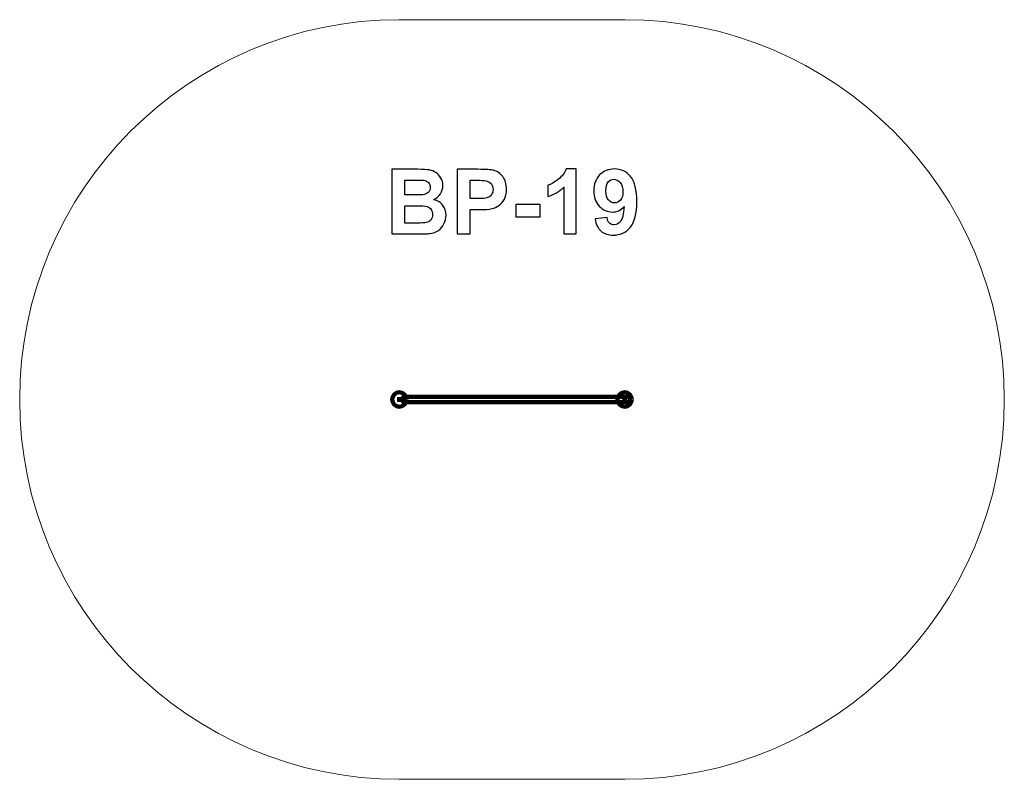
# Model space of a CAD drawing. Units: centimetres. Extents: x -12.42 to -6.26, y 1.68 to 6.43.
import ezdxf

# ---------------------------------------------------------------- set-up
doc = ezdxf.new("R2010")
doc.units = ezdxf.units.CM
doc.header["$MEASUREMENT"] = 0
doc.layers.add('layer 1', color=7, linetype='Continuous')

msp = doc.modelspace()

# ---------------------------------------------------------------- linework, layer by layer
at = {"layer": 'layer 1', "color": 242, "lineweight": 9}
msp.add_open_spline([(-8.63334, 1.67672), (-7.32167, 1.67672), (-6.25834, 2.74005), (-6.25834, 4.05172), (-6.25834, 4.05172), (-6.25834, 5.36339), (-7.32167, 6.42672), (-8.63334, 6.42672), (-8.63334, 6.42672), (-8.63334, 6.42672), (-10.04334, 6.42672), (-10.04334, 6.42672), (-10.04334, 6.42672), (-11.35501, 6.42672), (-12.41834, 5.36339), (-12.41834, 4.05172), (-12.41834, 4.05172), (-12.41834, 2.74005), (-11.35501, 1.67672), (-10.04334, 1.67672), (-10.04334, 1.67672), (-10.04334, 1.67672), (-8.63334, 1.67672), (-8.63334, 1.67672)], degree=3, knots=[0, 0, 0, 0, 0.1428571, 0.1428571, 0.1428571, 0.1428571, 0.2857143, 0.2857143, 0.2857143, 0.2857143, 0.4285714, 0.4285714, 0.4285714, 0.4285714, 0.5714286, 0.5714286, 0.5714286, 0.5714286, 0.7142857, 0.7142857, 0.7142857, 0.7142857, 1, 1, 1, 1], dxfattribs=at)
at = {"layer": 'layer 1', "color": 250}
for points, knots in [([(-10.08966, 5.49106), (-10.08966, 5.49106), (-9.92804, 5.49106), (-9.92804, 5.49106), (-9.92804, 5.49106), (-9.89596, 5.49106), (-9.87216, 5.48974), (-9.85645, 5.48711), (-9.85645, 5.48711), (-9.84064, 5.48438), (-9.82663, 5.47883), (-9.81421, 5.47046), (-9.81421, 5.47046), (-9.80179, 5.46199), (-9.79144, 5.4508), (-9.78316, 5.43678), (-9.78316, 5.43678), (-9.77489, 5.42276), (-9.77075, 5.40696), (-9.77075, 5.38955), (-9.77075, 5.38955), (-9.77075, 5.37074), (-9.77583, 5.35334), (-9.78599, 5.33763), (-9.78599, 5.33763), (-9.79615, 5.32182), (-9.80998, 5.31006), (-9.82738, 5.30216), (-9.82738, 5.30216), (-9.80283, 5.29492), (-9.78401, 5.28269), (-9.77075, 5.26538), (-9.77075, 5.26538), (-9.75758, 5.24807), (-9.75099, 5.22775), (-9.75099, 5.20432), (-9.75099, 5.20432), (-9.75099, 5.18589), (-9.75523, 5.16801), (-9.76379, 5.15061), (-9.76379, 5.15061), (-9.77235, 5.1332), (-9.78401, 5.11928), (-9.79888, 5.10884), (-9.79888, 5.10884), (-9.81364, 5.09849), (-9.83189, 5.09209), (-9.85363, 5.08965), (-9.85363, 5.08965), (-9.86717, 5.08824), (-9.9, 5.0873), (-9.95203, 5.08692), (-9.95203, 5.08692), (-9.95203, 5.08692), (-10.08966, 5.08692), (-10.08966, 5.08692), (-10.08966, 5.08692), (-10.08966, 5.08692), (-10.08966, 5.49106), (-10.08966, 5.49106)], [0, 0, 0, 0, 0.0625, 0.0625, 0.0625, 0.0625, 0.125, 0.125, 0.125, 0.125, 0.1875, 0.1875, 0.1875, 0.1875, 0.25, 0.25, 0.25, 0.25, 0.3125, 0.3125, 0.3125, 0.3125, 0.375, 0.375, 0.375, 0.375, 0.4375, 0.4375, 0.4375, 0.4375, 0.5, 0.5, 0.5, 0.5, 0.5625, 0.5625, 0.5625, 0.5625, 0.625, 0.625, 0.625, 0.625, 0.6875, 0.6875, 0.6875, 0.6875, 0.75, 0.75, 0.75, 0.75, 0.8125, 0.8125, 0.8125, 0.8125, 0.875, 0.875, 0.875, 0.875, 1, 1, 1, 1]), ([(-9.68204, 5.08692), (-9.68204, 5.08692), (-9.68204, 5.49106), (-9.68204, 5.49106), (-9.68204, 5.49106), (-9.68204, 5.49106), (-9.55118, 5.49106), (-9.55118, 5.49106), (-9.55118, 5.49106), (-9.5016, 5.49106), (-9.46934, 5.48908), (-9.45428, 5.48504), (-9.45428, 5.48504), (-9.43114, 5.47892), (-9.41176, 5.46575), (-9.39615, 5.44543), (-9.39615, 5.44543), (-9.38053, 5.42511), (-9.37272, 5.39887), (-9.37272, 5.36669), (-9.37272, 5.36669), (-9.37272, 5.34186), (-9.37724, 5.32107), (-9.38618, 5.30414), (-9.38618, 5.30414), (-9.39521, 5.2872), (-9.40659, 5.27394), (-9.42042, 5.26425), (-9.42042, 5.26425), (-9.43425, 5.25465), (-9.44836, 5.24826), (-9.46266, 5.24515), (-9.46266, 5.24515), (-9.48213, 5.24129), (-9.51026, 5.23932), (-9.54713, 5.23932), (-9.54713, 5.23932), (-9.54713, 5.23932), (-9.60019, 5.23932), (-9.60019, 5.23932), (-9.60019, 5.23932), (-9.60019, 5.23932), (-9.60019, 5.08692), (-9.60019, 5.08692), (-9.60019, 5.08692), (-9.60019, 5.08692), (-9.68204, 5.08692), (-9.68204, 5.08692)], [0, 0, 0, 0, 0.0769231, 0.0769231, 0.0769231, 0.0769231, 0.1538462, 0.1538462, 0.1538462, 0.1538462, 0.2307692, 0.2307692, 0.2307692, 0.2307692, 0.3076923, 0.3076923, 0.3076923, 0.3076923, 0.3846154, 0.3846154, 0.3846154, 0.3846154, 0.4615385, 0.4615385, 0.4615385, 0.4615385, 0.5384615, 0.5384615, 0.5384615, 0.5384615, 0.6153846, 0.6153846, 0.6153846, 0.6153846, 0.6923077, 0.6923077, 0.6923077, 0.6923077, 0.7692308, 0.7692308, 0.7692308, 0.7692308, 0.8461538, 0.8461538, 0.8461538, 0.8461538, 1, 1, 1, 1]), ([(-8.93698, 5.08692), (-8.93698, 5.08692), (-9.0143, 5.08692), (-9.0143, 5.08692), (-9.0143, 5.08692), (-9.0143, 5.08692), (-9.0143, 5.37949), (-9.0143, 5.37949), (-9.0143, 5.37949), (-9.04253, 5.35296), (-9.07583, 5.3333), (-9.11421, 5.3206), (-9.11421, 5.3206), (-9.11421, 5.3206), (-9.11421, 5.39115), (-9.11421, 5.39115), (-9.11421, 5.39115), (-9.09398, 5.39774), (-9.07206, 5.41025), (-9.04845, 5.42878), (-9.04845, 5.42878), (-9.02475, 5.44722), (-9.00856, 5.46876), (-8.99972, 5.49332), (-8.99972, 5.49332), (-8.99972, 5.49332), (-8.93698, 5.49332), (-8.93698, 5.49332), (-8.93698, 5.49332), (-8.93698, 5.49332), (-8.93698, 5.08692), (-8.93698, 5.08692)], [0, 0, 0, 0, 0.1111111, 0.1111111, 0.1111111, 0.1111111, 0.2222222, 0.2222222, 0.2222222, 0.2222222, 0.3333333, 0.3333333, 0.3333333, 0.3333333, 0.4444444, 0.4444444, 0.4444444, 0.4444444, 0.5555556, 0.5555556, 0.5555556, 0.5555556, 0.6666667, 0.6666667, 0.6666667, 0.6666667, 0.7777778, 0.7777778, 0.7777778, 0.7777778, 1, 1, 1, 1]), ([(-8.81835, 5.18081), (-8.81835, 5.18081), (-8.74328, 5.18908), (-8.74328, 5.18908), (-8.74328, 5.18908), (-8.74149, 5.17375), (-8.7367, 5.16237), (-8.72908, 5.15503), (-8.72908, 5.15503), (-8.72146, 5.1476), (-8.7113, 5.14393), (-8.69878, 5.14393), (-8.69878, 5.14393), (-8.68289, 5.14393), (-8.66943, 5.15136), (-8.65833, 5.16613), (-8.65833, 5.16613), (-8.64723, 5.1809), (-8.64018, 5.21157), (-8.63707, 5.25795), (-8.63707, 5.25795), (-8.65655, 5.23537), (-8.68082, 5.22408), (-8.71007, 5.22408), (-8.71007, 5.22408), (-8.74178, 5.22408), (-8.76925, 5.23631), (-8.79229, 5.26086), (-8.79229, 5.26086), (-8.81534, 5.28541), (-8.82682, 5.31731), (-8.82682, 5.35663), (-8.82682, 5.35663), (-8.82682, 5.39764), (-8.81468, 5.43066), (-8.79032, 5.45569), (-8.79032, 5.45569), (-8.76595, 5.48081), (-8.73491, 5.49332), (-8.69728, 5.49332), (-8.69728, 5.49332), (-8.65636, 5.49332), (-8.62268, 5.47742), (-8.59643, 5.44572), (-8.59643, 5.44572), (-8.57019, 5.41392), (-8.55702, 5.36171), (-8.55702, 5.2889), (-8.55702, 5.2889), (-8.55702, 5.21495), (-8.57066, 5.16152), (-8.59794, 5.12878), (-8.59794, 5.12878), (-8.62522, 5.09595), (-8.66078, 5.07958), (-8.70462, 5.07958), (-8.70462, 5.07958), (-8.73613, 5.07958), (-8.76153, 5.08805), (-8.781, 5.10498), (-8.781, 5.10498), (-8.80038, 5.12182), (-8.8129, 5.14713), (-8.81835, 5.18081)], [0, 0, 0, 0, 0.0588235, 0.0588235, 0.0588235, 0.0588235, 0.1176471, 0.1176471, 0.1176471, 0.1176471, 0.1764706, 0.1764706, 0.1764706, 0.1764706, 0.2352941, 0.2352941, 0.2352941, 0.2352941, 0.2941176, 0.2941176, 0.2941176, 0.2941176, 0.3529412, 0.3529412, 0.3529412, 0.3529412, 0.4117647, 0.4117647, 0.4117647, 0.4117647, 0.4705882, 0.4705882, 0.4705882, 0.4705882, 0.5294118, 0.5294118, 0.5294118, 0.5294118, 0.5882353, 0.5882353, 0.5882353, 0.5882353, 0.6470588, 0.6470588, 0.6470588, 0.6470588, 0.7058824, 0.7058824, 0.7058824, 0.7058824, 0.7647059, 0.7647059, 0.7647059, 0.7647059, 0.8235294, 0.8235294, 0.8235294, 0.8235294, 0.8823529, 0.8823529, 0.8823529, 0.8823529, 1, 1, 1, 1]), ([(-10.00781, 5.42389), (-10.00781, 5.42389), (-10.00781, 5.33076), (-10.00781, 5.33076), (-10.00781, 5.33076), (-10.00781, 5.33076), (-9.95438, 5.33076), (-9.95438, 5.33076), (-9.95438, 5.33076), (-9.92268, 5.33076), (-9.90292, 5.33123), (-9.89521, 5.33217), (-9.89521, 5.33217), (-9.88128, 5.33377), (-9.87028, 5.33857), (-9.86228, 5.34656), (-9.86228, 5.34656), (-9.85428, 5.35456), (-9.85033, 5.365), (-9.85033, 5.37798), (-9.85033, 5.37798), (-9.85033, 5.39049), (-9.85381, 5.40056), (-9.86068, 5.40837), (-9.86068, 5.40837), (-9.86755, 5.41618), (-9.8778, 5.42088), (-9.89135, 5.42248), (-9.89135, 5.42248), (-9.89944, 5.42342), (-9.92268, 5.42389), (-9.96096, 5.42389), (-9.96096, 5.42389), (-9.96096, 5.42389), (-10.00781, 5.42389), (-10.00781, 5.42389)], [0, 0, 0, 0, 0.1, 0.1, 0.1, 0.1, 0.2, 0.2, 0.2, 0.2, 0.3, 0.3, 0.3, 0.3, 0.4, 0.4, 0.4, 0.4, 0.5, 0.5, 0.5, 0.5, 0.6, 0.6, 0.6, 0.6, 0.7, 0.7, 0.7, 0.7, 0.8, 0.8, 0.8, 0.8, 1, 1, 1, 1]), ([(-9.60019, 5.42276), (-9.60019, 5.42276), (-9.60019, 5.30762), (-9.60019, 5.30762), (-9.60019, 5.30762), (-9.60019, 5.30762), (-9.5557, 5.30762), (-9.5557, 5.30762), (-9.5557, 5.30762), (-9.52362, 5.30762), (-9.50226, 5.30978), (-9.49144, 5.31401), (-9.49144, 5.31401), (-9.48062, 5.31825), (-9.47216, 5.32483), (-9.46604, 5.33396), (-9.46604, 5.33396), (-9.45993, 5.34299), (-9.45682, 5.35343), (-9.45682, 5.36547), (-9.45682, 5.36547), (-9.45682, 5.38024), (-9.46115, 5.39238), (-9.46971, 5.40197), (-9.46971, 5.40197), (-9.47837, 5.41157), (-9.48919, 5.41759), (-9.50245, 5.42003), (-9.50245, 5.42003), (-9.51214, 5.42182), (-9.53161, 5.42276), (-9.56096, 5.42276), (-9.56096, 5.42276), (-9.56096, 5.42276), (-9.60019, 5.42276), (-9.60019, 5.42276)], [0, 0, 0, 0, 0.1, 0.1, 0.1, 0.1, 0.2, 0.2, 0.2, 0.2, 0.3, 0.3, 0.3, 0.3, 0.4, 0.4, 0.4, 0.4, 0.5, 0.5, 0.5, 0.5, 0.6, 0.6, 0.6, 0.6, 0.7, 0.7, 0.7, 0.7, 0.8, 0.8, 0.8, 0.8, 1, 1, 1, 1]), ([(-8.64394, 5.35033), (-8.64394, 5.37525), (-8.64968, 5.39463), (-8.66115, 5.40837), (-8.66115, 5.40837), (-8.67254, 5.4221), (-8.6858, 5.42897), (-8.70085, 5.42897), (-8.70085, 5.42897), (-8.71515, 5.42897), (-8.72701, 5.42333), (-8.73641, 5.41204), (-8.73641, 5.41204), (-8.74591, 5.40075), (-8.75062, 5.38231), (-8.75062, 5.35672), (-8.75062, 5.35672), (-8.75062, 5.33066), (-8.74544, 5.31157), (-8.73519, 5.29934), (-8.73519, 5.29934), (-8.72494, 5.2872), (-8.71214, 5.28109), (-8.69671, 5.28109), (-8.69671, 5.28109), (-8.68185, 5.28109), (-8.66934, 5.28692), (-8.65918, 5.29868), (-8.65918, 5.29868), (-8.64902, 5.31044), (-8.64394, 5.32765), (-8.64394, 5.35033)], [0, 0, 0, 0, 0.1111111, 0.1111111, 0.1111111, 0.1111111, 0.2222222, 0.2222222, 0.2222222, 0.2222222, 0.3333333, 0.3333333, 0.3333333, 0.3333333, 0.4444444, 0.4444444, 0.4444444, 0.4444444, 0.5555556, 0.5555556, 0.5555556, 0.5555556, 0.6666667, 0.6666667, 0.6666667, 0.6666667, 0.7777778, 0.7777778, 0.7777778, 0.7777778, 1, 1, 1, 1]), ([(-10.00781, 5.26359), (-10.00781, 5.26359), (-10.00781, 5.15522), (-10.00781, 5.15522), (-10.00781, 5.15522), (-10.00781, 5.15522), (-9.93218, 5.15522), (-9.93218, 5.15522), (-9.93218, 5.15522), (-9.90283, 5.15522), (-9.88411, 5.15606), (-9.8762, 5.15766), (-9.8762, 5.15766), (-9.86407, 5.15992), (-9.85419, 5.16528), (-9.84657, 5.17384), (-9.84657, 5.17384), (-9.83895, 5.1825), (-9.83509, 5.19388), (-9.83509, 5.20827), (-9.83509, 5.20827), (-9.83509, 5.2205), (-9.83801, 5.23076), (-9.84394, 5.23922), (-9.84394, 5.23922), (-9.84977, 5.24769), (-9.85833, 5.2539), (-9.86943, 5.25776), (-9.86943, 5.25776), (-9.88053, 5.26161), (-9.90471, 5.26359), (-9.94187, 5.26359), (-9.94187, 5.26359), (-9.94187, 5.26359), (-10.00781, 5.26359), (-10.00781, 5.26359)], [0, 0, 0, 0, 0.1, 0.1, 0.1, 0.1, 0.2, 0.2, 0.2, 0.2, 0.3, 0.3, 0.3, 0.3, 0.4, 0.4, 0.4, 0.4, 0.5, 0.5, 0.5, 0.5, 0.6, 0.6, 0.6, 0.6, 0.7, 0.7, 0.7, 0.7, 0.8, 0.8, 0.8, 0.8, 1, 1, 1, 1]), ([(-9.31515, 5.19473), (-9.31515, 5.19473), (-9.31515, 5.27206), (-9.31515, 5.27206), (-9.31515, 5.27206), (-9.31515, 5.27206), (-9.16275, 5.27206), (-9.16275, 5.27206), (-9.16275, 5.27206), (-9.16275, 5.27206), (-9.16275, 5.19473), (-9.16275, 5.19473), (-9.16275, 5.19473), (-9.16275, 5.19473), (-9.31515, 5.19473), (-9.31515, 5.19473)], [0, 0, 0, 0, 0.2, 0.2, 0.2, 0.2, 0.4, 0.4, 0.4, 0.4, 0.6, 0.6, 0.6, 0.6, 1, 1, 1, 1])]:
    msp.add_open_spline(points, degree=3, knots=knots, dxfattribs=at)
at = {"layer": 'layer 1', "color": 7, "lineweight": 106}
for points in [[(-9.99834, 4.05172), (-9.99834, 4.07657), (-10.01848, 4.09672), (-10.04334, 4.09672), (-10.04334, 4.09672), (-10.06819, 4.09672), (-10.08834, 4.07657), (-10.08834, 4.05172), (-10.08834, 4.05172), (-10.08834, 4.02687), (-10.06819, 4.00672), (-10.04334, 4.00672), (-10.04334, 4.00672), (-10.01848, 4.00672), (-9.99834, 4.02687), (-9.99834, 4.05172)], [(-8.58834, 4.05172), (-8.58834, 4.07657), (-8.60848, 4.09672), (-8.63334, 4.09672), (-8.63334, 4.09672), (-8.65819, 4.09672), (-8.67834, 4.07657), (-8.67834, 4.05172), (-8.67834, 4.05172), (-8.67834, 4.02687), (-8.65819, 4.00672), (-8.63334, 4.00672), (-8.63334, 4.00672), (-8.60848, 4.00672), (-8.58834, 4.02687), (-8.58834, 4.05172)]]:
    msp.add_open_spline(points, degree=3, knots=[0, 0, 0, 0, 0.2, 0.2, 0.2, 0.2, 0.4, 0.4, 0.4, 0.4, 0.6, 0.6, 0.6, 0.6, 1, 1, 1, 1], dxfattribs=at)
at = {"layer": 'layer 1', "color": 250, "lineweight": 211}
for points in [[(-10.04334, 4.03761), (-10.04334, 4.03761), (-10.04334, 4.06583), (-10.04334, 4.06583)], [(-8.63334, 4.03761), (-8.63334, 4.03761), (-8.63334, 4.06583), (-8.63334, 4.06583)], [(-10.02923, 4.05172), (-10.02923, 4.05172), (-10.05745, 4.05172), (-10.05745, 4.05172)], [(-8.61922, 4.05172), (-8.61922, 4.05172), (-8.64745, 4.05172), (-8.64745, 4.05172)]]:
    msp.add_open_spline(points, degree=3, dxfattribs=at)
at = {"layer": 'layer 1', "color": 7, "lineweight": 100}
msp.add_open_spline([(-8.60152, 4.03486), (-8.60152, 4.03486), (-8.60152, 4.06886), (-8.60152, 4.06886), (-8.60152, 4.06886), (-8.60152, 4.06886), (-10.01903, 4.06886), (-10.01903, 4.06886), (-10.01903, 4.06886), (-10.01903, 4.06886), (-10.01903, 4.03486), (-10.01903, 4.03486), (-10.01903, 4.03486), (-10.01903, 4.03486), (-8.60152, 4.03486), (-8.60152, 4.03486)], degree=3, knots=[0, 0, 0, 0, 0.2, 0.2, 0.2, 0.2, 0.4, 0.4, 0.4, 0.4, 0.6, 0.6, 0.6, 0.6, 1, 1, 1, 1], dxfattribs=at)

doc.saveas('drawing.dxf')
